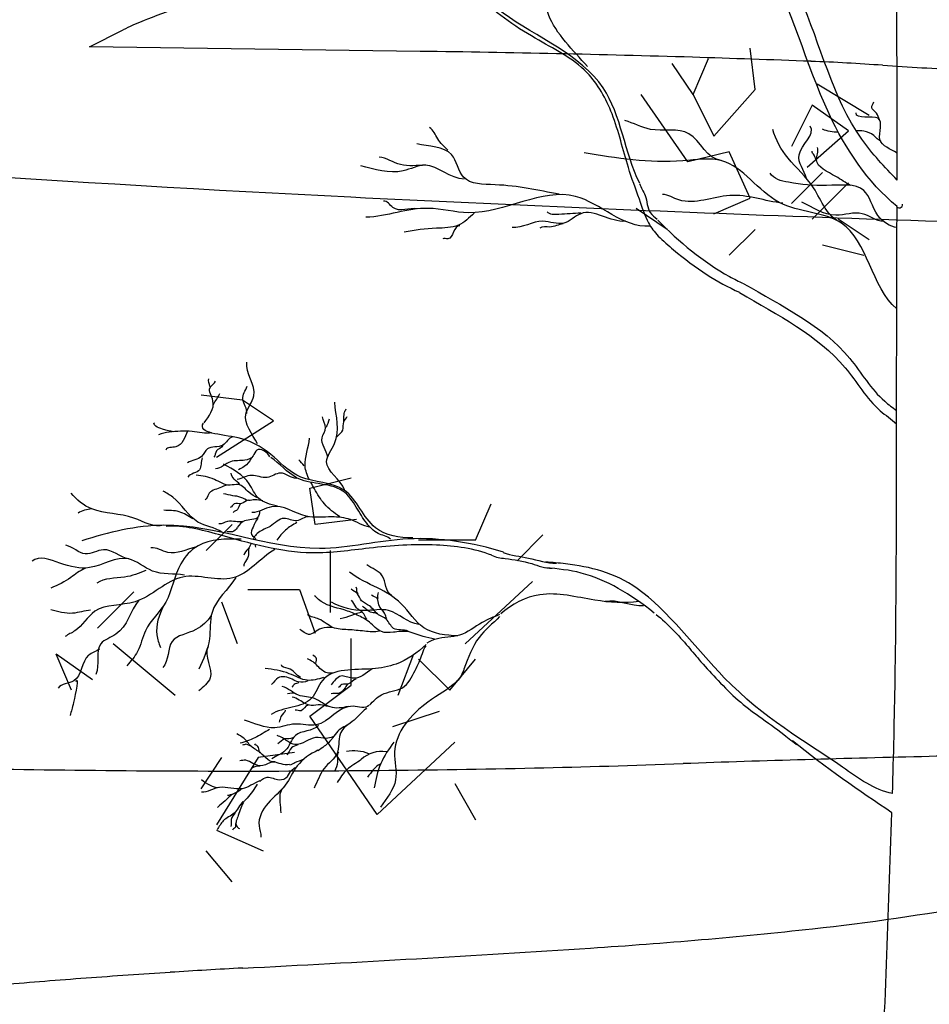
# Model space of a CAD drawing. Units: inches. Extents: x 154030 to 157325, y 138490 to 140514.
# Drawn here: x 156889 to 157015, y 138640 to 138776 of the extents above; entities that cross this region are included whole.
import ezdxf

# ---------------------------------------------------------------- set-up
doc = ezdxf.new("R2010")
doc.units = ezdxf.units.IN
doc.header["$MEASUREMENT"] = 0
doc.layers.add('freecads.com', color=7, linetype='Continuous')

msp = doc.modelspace()

# ---------------------------------------------------------------- linework, layer by layer
at = {"layer": 'freecads.com', "color": 252, "true_color": 0x939598}
for p, q in [((156898.23, 138772.62), (156902.87, 138774.98)), ((156944.11, 138772.01), (156898.23, 138772.62))]:
    msp.add_line(p, q, dxfattribs=at)
at = {"layer": 'freecads.com'}
for p, q in [((156990.59, 138766.72), (156989.87, 138772.47)), ((156981.97, 138766), (156984.12, 138771.03)), ((156981.97, 138766), (156979.09, 138770.31)), ((157006.4, 138763.12), (156999.21, 138767.44)), ((156981.25, 138756.66), (156974.78, 138766)), ((156981.97, 138766), (156984.84, 138760.25)), ((156984.84, 138760.25), (156990.59, 138766.72)), ((156998.5, 138764.56), (156995.62, 138758.81)), ((157003.53, 138760.97), (156998.5, 138764.56)), ((156997.78, 138755.94), (157003.53, 138760.97)), ((156987, 138758.09), (156981.25, 138756.66)), ((156989.87, 138751.63), (156987, 138758.09)), ((156999.93, 138755.22), (156995.62, 138750.91)), ((156998.5, 138748.75), (157003.53, 138753.78)), ((156984.84, 138749.47), (156989.87, 138751.63)), ((156978.38, 138747.31), (156974.06, 138750.19)), ((157006.4, 138745.88), (157002.09, 138748.75)), ((156990.59, 138747.31), (156987, 138743.72)), ((156999.93, 138745.16), (157005.68, 138743.72)), ((156919.45, 138723.6), (156913.7, 138724.32)), ((156923.76, 138720.73), (156919.45, 138723.6)), ((156915.86, 138715.7), (156923.76, 138720.73)), ((156928.79, 138711.39), (156934.54, 138712.82)), ((156929.51, 138706.36), (156928.79, 138711.39)), ((156951.79, 138704.2), (156953.95, 138709.23)), ((156935.26, 138707.07), (156929.51, 138706.36)), ((156914.42, 138702.76), (156918.02, 138706.36)), ((156951.79, 138704.2), (156943.88, 138704.2)), ((156957.54, 138701.33), (156961.13, 138704.92)), ((156931.67, 138694.14), (156931.67, 138702.76)), ((156950.35, 138689.83), (156959.69, 138698.45)), ((156920.17, 138697.37), (156927.36, 138697.37)), ((156927.36, 138697.37), (156929.51, 138691.27)), ((156899.33, 138691.98), (156904.36, 138697.01)), ((156918.73, 138689.83), (156916.58, 138695.58)), ((156934.54, 138684.08), (156934.54, 138690.55)), ((156910.11, 138682.64), (156901.49, 138689.83)), ((156895.74, 138683.36), (156893.58, 138688.39)), ((156898.61, 138684.8), (156893.58, 138688.39)), ((156943.17, 138688.39), (156941.01, 138682.64)), ((156943.88, 138687.67), (156948.2, 138683.36)), ((156948.2, 138683.36), (156951.79, 138687.67)), ((156928.79, 138679.77), (156934.54, 138684.08)), ((156938.14, 138666.12), (156928.79, 138679.77)), ((156940.29, 138678.33), (156946.76, 138680.49)), ((156948.91, 138676.18), (156938.14, 138666.12)), ((156913.7, 138669.71), (156916.58, 138674.02)), ((156921.61, 138674.02), (156915.86, 138664.68)), ((156926.64, 138674.74), (156921.61, 138674.02)), ((156948.91, 138670.43), (156951.79, 138665.4)), ((156915.86, 138663.96), (156922.33, 138661.09)), ((156918.02, 138656.77), (156914.42, 138661.09))]:
    msp.add_line(p, q, dxfattribs=at)
at = {"layer": 'freecads.com', "color": 252, "true_color": 0x939598}
for centre, radius, start, end in [((157026, 138469.6), 329.4, 110.4655, 111.4404), ((156916.99, 138747.19), 31.17, 111.4403, 116.9404), ((156913.81, 136505.92), 2266.29, 88.75582, 89.23389), ((156914.19, 136523.13), 2249.08, 88.27504, 88.75586), ((156921.37, 136761.53), 2010.57, 87.80617, 88.27508), ((156987.02, 138475.44), 295.4, 85.8742, 87.8062), ((157026.75, 139026.11), 256.7, 265.8743, 268.3113), ((157086.25, 141809.34), 3061.3, 264.97568, 267.15813), ((157175.89, 143615.23), 4869.41, 267.15817, 268.69963), ((157077.33, 135918.41), 2756.48, 91.30115, 91.6589), ((157070.55, 136216.93), 2457.89, 90.94677, 91.30108), ((156919.76, 140780.65), 2108.49, 268.04357, 269.28252), ((156920.46, 140482.22), 1810.06, 270.56776, 271.25096), ((156927.01, 140182.1), 1509.86, 271.25095, 272.03361), ((157072.56, 136083.32), 2591.5, 91.65893, 92.03365), ((156919.55, 140763.67), 2091.51, 269.28245, 269.90559), ((156919.29, 140600.34), 1928.18, 269.90552, 270.56786), ((156961.17, 138990.04), 341.81, 276.277, 280.2055), ((156924.36, 139324.77), 678.55, 273.66463, 276.27698), ((156726.17, 142419.2), 3779.33, 272.93189, 273.66458), ((156994.56, 137341.05), 1305.96, 93.73765, 94.25148), ((156956.1, 137929.7), 716.06, 92.93182, 93.73762), ((156992.26, 137371.99), 1274.94, 94.25158, 94.7677)]:
    msp.add_arc(centre, radius, start, end, dxfattribs=at)
at = {"layer": 'freecads.com'}
for centre, radius, start, end in [((157010.59, 138750.71), 0.43, 197.6382, 14.2584), ((156934.93, 138669.45), 5.51, 68.2823, 101.0479), ((156938.72, 138670.82), 4.06, 80.2065, 133.6037)]:
    msp.add_arc(centre, radius, start, end, dxfattribs=at)
for points, start_tangent, end_tangent in [([(156974.56, 138753.7), (156969.49, 138766.94), (156955.6, 138777.31), (156942.9, 138794.33), (156929.45, 138811.88), (156924.56, 138812.01), (156916.11, 138813.5)], (-0.44236, 0.896838), (-0.9714, 0.237451)), ([(156967.3, 138769.9), (156961.9, 138777.11), (156961.18, 138783.14), (156960.3, 138790.68), (156957.82, 138794.6), (156954.66, 138806.06), (156951.55, 138810.64)], (-0.64331, 0.765606), (-0.474471, 0.880271)), ([(157007.86, 138762.52), (157007.4, 138763.44), (157006.76, 138764.23), (157007.04, 138764.99)], (-0.538477, 0.84264), (0.210367, 0.977622)), ([(156947.93, 138758.3), (156946.53, 138759.88), (156945.39, 138761.45)], (-0.697518, 0.716568), (-0.855064, 0.518523)), ([(156985.88, 138756.88), (156981.39, 138760.58), (156976.04, 138761.19), (156972.52, 138762.41)], (-0.998528, 0.054236), (-0.961889, 0.273439)), ([(156997.73, 138754.36), (156996.69, 138757.67), (156998.22, 138761.65)], (-0.281011, 0.959705), (-0.543387, 0.839483)), ([(157002.55, 138748.28), (156998.68, 138753.08), (156995.16, 138757.21), (156993.02, 138761.19)], (-0.952464, 0.30465), (-0.255974, 0.966684)), ([(156963.41, 138752.19), (156954.49, 138753.5), (156950.12, 138754.55), (156948.45, 138757.69), (156943.64, 138759.18)], (-0.984615, 0.174737), (-0.967218, 0.253947)), ([(157003.83, 138753.39), (157001.76, 138754.66), (156999.11, 138756.96), (156999.23, 138758.68)], (-0.884348, 0.466828), (-0.290388, 0.956909)), ([(156944.87, 138756.21), (156941.37, 138756.29), (156938.4, 138757.34)], (-0.9998, 0.019991), (-0.996767, 0.080346)), ([(156999.14, 138756.76), (156998.77, 138757.6), (156998.48, 138758.15)], (-0.572336, 0.820019), (0.274972, 0.961452)), ([(156950.2, 138754.28), (156944.78, 138756.21), (156941.72, 138755.42), (156935.86, 138756.12)], (-1, 0), (-0.973337, 0.229381)), ([(156975.96, 138747.76), (156965.65, 138751.88), (156950.8, 138749.61), (156945.23, 138750.23), (156936.57, 138748.99)], (-0.996688, -0.081321), (-0.999688, -0.02498)), ([(156994.44, 138750.93), (156987.05, 138752.01), (156980.01, 138751.4), (156977.72, 138752.17)], (-0.993757, 0.111564), (-0.997633, 0.068768)), ([(156943.73, 138750.18), (156940.32, 138750.35), (156939.01, 138751.23)], (-0.99097, 0.134085), (-0.983468, -0.181083)), ([(157008.42, 138748.45), (157005.44, 138749.49), (157001.76, 138749.26), (156997.04, 138751.1)], (-0.998904, -0.046804), (-0.901604, 0.432563)), ([(156951.6, 138749.56), (156949.42, 138747.9), (156946.35, 138747.47), (156941.9, 138746.94)], (-0.752727, -0.658332), (-0.986634, -0.162954)), ([(156972.59, 138748.43), (156966.38, 138749.48), (156964.02, 138748.17), (156961.13, 138748.43), (156956.85, 138747.55)], (-0.996584, -0.082585), (-0.997929, 0.064326)), ([(156966.38, 138749.56), (156963.32, 138749.39), (156961.74, 138749.74)], (-0.998263, -0.058923), (-0.584942, 0.811075)), ([(156949.59, 138747.82), (156947.93, 138745.98), (156947.23, 138745.98)], (-0.990501, 0.137503), (-0.8443, -0.535871)), ([(156963.93, 138748.08), (156962.09, 138747.64), (156960.69, 138747.47)], (-0.988069, -0.154013), (-0.814926, -0.579565)), ([(156921.51, 138717.58), (156919.92, 138721.69), (156921.03, 138724.21), (156920.04, 138728.91)], (-0.466841, 0.884341), (0.130984, 0.991385)), ([(156914.14, 138720.45), (156915.35, 138723.54), (156914.95, 138725.35), (156915.71, 138726.26)], (0.539049, 0.842275), (0.303828, 0.952727)), ([(156914.92, 138725.51), (156914.77, 138726.59)], (-0.158656, 0.987334), (0.442171, 0.896931)), ([(156915.42, 138723), (156916.29, 138724.55)], (0.419671, 0.907676), (0.376035, 0.926606)), ([(156920.05, 138721.77), (156919.51, 138723.76), (156920.1, 138725.54)], (0.135491, 0.990779), (0.420961, 0.907079)), ([(156933.62, 138711.16), (156931.11, 138715.08), (156932.23, 138717.6), (156932.26, 138723.33)], (-0.352709, 0.935733), (-0.065611, 0.997845)), ([(156909.88, 138719.23), (156908.34, 138719.58), (156907.25, 138720.47)], (-0.960554, 0.278094), (0.819331, 0.573321)), ([(156943.08, 138704.51), (156937.9, 138705.92), (156933.56, 138711.12), (156927.54, 138712.95), (156918.85, 138718.37), (156914.04, 138720.44)], (-0.999456, -0.032971), (0.516808, 0.856102)), ([(156931.27, 138715.69), (156930.49, 138718.39), (156930.97, 138719.78), (156930.53, 138721.31)], (-0.14111, 0.989994), (-0.13076, 0.991414)), ([(156932.54, 138718.51), (156933.36, 138719.47), (156933.51, 138720.6), (156933.98, 138721.34)], (0.629069, 0.777349), (0.341186, 0.939996)), ([(156915.21, 138719.07), (156912.45, 138719.28), (156909.28, 138719.17), (156907.78, 138718.82)], (-0.989852, -0.142102), (-0.910441, -0.41364)), ([(156911.83, 138719.3), (156910.2, 138717.14), (156908.82, 138716.7)], (-0.454868, -0.890559), (-0.294181, -0.95575)), ([(156918.06, 138718.5), (156916.72, 138717.38), (156914.57, 138716.85), (156913.77, 138715.81), (156911.82, 138714.92)], (-0.982133, -0.188186), (-0.822493, -0.568776)), ([(156916.7, 138717.31), (156915.83, 138716.58), (156915.45, 138715.72)], (-0.329968, -0.943992), (-0.782157, -0.623082)), ([(156923.25, 138715.76), (156921.43, 138716.69), (156920.91, 138715.87), (156919.79, 138715.28), (156917.8, 138715.08), (156915.68, 138714.1)], (-0.382634, 0.9239), (-0.999959, 0.009049)), ([(156913.87, 138715.63), (156913.49, 138713.95), (156911.87, 138712.91)], (-0.473178, -0.880967), (-0.483221, -0.875498)), ([(156920.66, 138715.5), (156919.7, 138714.42), (156918.91, 138713.97)], (-0.471678, -0.881771), (-0.908911, -0.416991)), ([(156939.99, 138704.34), (156938.26, 138705.14), (156936.69, 138706.54), (156935.24, 138708.77), (156933.36, 138711.01), (156929.96, 138712.04), (156926.94, 138712.86), (156923.37, 138715.67)], (-0.763762, 0.645498), (-0.838009, 0.545657)), ([(156919.08, 138711.89), (156918.28, 138712.65), (156917.88, 138713.47)], (-0.404671, 0.914462), (-0.148151, 0.988965)), ([(156926.96, 138712.75), (156924.71, 138713.5), (156922.85, 138712.9), (156920.7, 138713.18), (156918.69, 138712.62)], (-0.999493, 0.031845), (-0.985347, -0.170565)), ([(156908.53, 138706.29), (156904.37, 138707.26), (156898.53, 138708.53), (156895.65, 138710.73)], (-0.946182, -0.323634), (-0.608359, 0.793662)), ([(156916.59, 138705.32), (156913.26, 138706.71), (156909.77, 138710.16), (156908.44, 138711)], (-0.829999, 0.557765), (-0.839263, 0.543726)), ([(156917.35, 138711.81), (156916.28, 138711.44), (156914.71, 138710.55), (156914.27, 138709.8)], (-0.994773, -0.102111), (-0.883406, -0.468609)), ([(156922.25, 138709.63), (156921.17, 138709.81), (156920.28, 138709.7), (156919.23, 138710.13), (156918.12, 138710.36), (156916.83, 138710.63)], (-0.988729, 0.149719), (-0.985564, 0.169303)), ([(156920.25, 138709.74), (156919.31, 138709.26), (156918.28, 138709.22), (156917.75, 138708.71)], (-0.989632, -0.143626), (-0.954116, -0.299438)), ([(156898.53, 138708.53), (156896.63, 138707.93)], (-0.992221, -0.124486), (-0.805278, -0.592898)), ([(156912.54, 138707.14), (156910.65, 138708.13), (156908.55, 138708.34)], (-0.853009, 0.521896), (-0.998688, 0.051208)), ([(156919.17, 138709.18), (156918.73, 138708.44), (156918.16, 138708.05)], (-0.851861, -0.523768), (-0.727667, -0.68593)), ([(156937.08, 138706), (156934.44, 138707.04), (156931.84, 138707.42), (156928.3, 138707.52), (156923.46, 138708.83), (156920.76, 138708.04)], (-0.979738, 0.200285), (-0.995948, 0.08993)), ([(156919.48, 138706.76), (156918.47, 138706.76), (156917.35, 138706.79), (156916.17, 138706.44)], (-0.987512, -0.157543), (-0.985517, 0.169577)), ([(156955.66, 138702.53), (156942.45, 138704.36), (156930.13, 138703.04), (156908.54, 138706.26), (156897.16, 138704.1)], (-0.956574, 0.29149), (-0.952935, -0.303175)), ([(156954.04, 138702.09), (156946.36, 138703.51), (156937.02, 138703.08), (156929.11, 138702.42), (156916.13, 138704.96), (156908.87, 138706.11)], (-0.931608, 0.363463), (-0.997974, -0.063621)), ([(156918.71, 138705.91), (156918.05, 138705.35), (156917.27, 138705.33)], (-0.637097, -0.770783), (-0.956773, -0.290835)), ([(156923.92, 138702.91), (156918.09, 138698.95), (156911.17, 138699.08), (156904.54, 138695.65), (156898.96, 138694.32), (156896.16, 138691.6), (156894.85, 138690.84)], (-0.857112, -0.51513), (-0.826796, -0.562502)), ([(156903.68, 138701.59), (156900.16, 138702.86), (156897.63, 138702.28), (156894.95, 138703.48)], (-0.98195, 0.189139), (-0.979221, 0.202796)), ([(156912.88, 138703.2), (156909.09, 138702.5), (156906.73, 138703.14)], (-0.972707, -0.232037), (-0.994628, -0.103512)), ([(156920.36, 138703.09), (156920.3, 138702.17), (156919.85, 138701.24), (156919.64, 138700.59)], (-0.523577, -0.851978), (0.06346, -0.997984)), ([(156911.4, 138699.34), (156906.96, 138699.91), (156903.62, 138701.6), (156898.22, 138700.38), (156894.12, 138701.02), (156890.24, 138701.27)], (-0.983629, 0.180203), (-0.767113, -0.641512)), ([(156954.02, 138702.1), (156955.89, 138701.65), (156959.58, 138700.94), (156962.42, 138700.29)], (0.89025, -0.455472), (0.999278, 0.037982)), ([(156955.63, 138702.49), (156959.13, 138701.71), (156963, 138701)], (0.934283, -0.356533), (0.99932, 0.036859)), ([(156897.55, 138700.24), (156895.64, 138699.02), (156892.87, 138697.55)], (-0.926979, -0.375112), (-0.930108, -0.367287)), ([(156906.04, 138700), (156903.09, 138699.06), (156899.22, 138698.21)], (-0.917686, -0.397306), (-0.807161, -0.590331)), ([(156940.12, 138696.53), (156938.82, 138699.26), (156936.72, 138700.78)], (-0.864448, 0.502723), (-0.794492, 0.607275)), ([(156918.52, 138699), (156915.22, 138694.18), (156914.85, 138690.49), (156913.39, 138686.29)], (-0.527975, -0.84926), (-0.416544, -0.909115)), ([(156949.32, 138690.91), (156944.61, 138692.05), (156941.47, 138695.38), (156938.19, 138697.56), (156934.31, 138699.76)], (-0.999327, 0.036675), (-0.783065, 0.62194)), ([(156942.43, 138691.57), (156940.42, 138691.96), (156939.37, 138693.22), (156938.34, 138693.85), (156937.07, 138695.06), (156935.98, 138695.79), (156935.41, 138696.74), (156934.52, 138697.39)], (-0.92947, 0.368897), (-0.782975, 0.622053)), ([(156935.51, 138696.8), (156935.22, 138697.68)], (-0.970907, 0.239458), (-0.553207, 0.833044)), ([(156905.04, 138695.88), (156901.89, 138691.15), (156899.79, 138689.82), (156899.11, 138685.57)], (-0.605606, -0.795765), (-0.387883, -0.921709)), ([(156946.1, 138690.45), (156944.51, 138690.82), (156942.32, 138691.51), (156940.38, 138691.42), (156938.73, 138691.5), (156937.07, 138692.8), (156935.35, 138693.81), (156933.55, 138694.51), (156929.99, 138695.98), (156929.44, 138696.48)], (-0.971953, 0.235177), (-0.832893, 0.553434)), ([(156936.68, 138693.24), (156936.27, 138693.96), (156935.16, 138694.95), (156934.57, 138695.85)], (-0.631497, 0.775378), (-0.768453, 0.639906)), ([(156939.47, 138693.28), (156939.16, 138694.05), (156938.36, 138695.21), (156938.14, 138696.11), (156937.37, 138696.57)], (-0.429066, 0.903273), (-0.71858, 0.695444)), ([(156938.26, 138696.1), (156938.32, 138696.95)], (-0.089568, 0.995981), (0.320908, 0.94711)), ([(156898.37, 138694.48), (156895.87, 138694.05), (156892.85, 138694.55)], (-0.99769, -0.067926), (-0.956803, 0.290739)), ([(156908.5, 138695.04), (156907.56, 138691.04), (156908.05, 138689.32)], (-0.470524, -0.882387), (0.351209, -0.936297)), ([(156943.92, 138692.51), (156939.72, 138694.43), (156936.36, 138694.42), (156931.79, 138695.59)], (-0.99468, 0.10301), (-0.886994, 0.46178)), ([(156938.09, 138693.95), (156937.4, 138694.15), (156936.09, 138695.02)], (-0.676765, 0.736199), (-0.824731, 0.565525)), ([(156915.1, 138693.74), (156912.99, 138691.78), (156909.69, 138690.14), (156908.4, 138686.53)], (-0.549935, -0.835207), (-0.669524, -0.742791)), ([(156938.45, 138691.56), (156936.37, 138691.56), (156934.06, 138691.77), (156931.99, 138692.07), (156930.06, 138693.24), (156928.45, 138693.86)], (-0.976044, -0.217573), (-0.789708, 0.613483)), ([(156936.1, 138694.22), (156933, 138693.29)], (-0.981481, -0.191559), (-0.986176, -0.165704)), ([(156955.13, 138693.59), (156952.28, 138690.71), (156950.18, 138686.29), (156949.17, 138684.62)], (-0.706775, -0.707438), (-0.814619, -0.579996)), ([(156976.84, 138693.9), (156981.28, 138689.42), (156983.06, 138687.33), (156985.45, 138684.73), (156988.23, 138681.99), (156991.1, 138679.77), (156994.58, 138677.21), (156996.54, 138675.73)], (0.780253, -0.625464), (0.827934, -0.560825)), ([(156931.92, 138692.06), (156930.39, 138691.94), (156928.59, 138691.12), (156927.39, 138691.79)], (-0.999807, -0.019663), (-0.901397, 0.432993)), ([(156899.59, 138689.08), (156898.09, 138688.22), (156896.02, 138684.67), (156893.85, 138683.67)], (-0.800244, -0.599674), (-0.571091, -0.820887)), ([(156914.68, 138689.42), (156914.96, 138685.07), (156913.37, 138683.29)], (-0.451237, -0.892404), (-0.762943, -0.646466)), ([(156944.93, 138689.72), (156940.76, 138687.01), (156937.46, 138686.34), (156930.53, 138684.72), (156929.01, 138682.25), (156923.41, 138680)], (-0.702376, -0.711806), (-0.835191, -0.54996)), ([(156937.06, 138681.31), (156938.74, 138682.75), (156941.64, 138683.72), (156943.41, 138686.11), (156944.41, 138688.45), (156944.92, 138689.51)], (0.717895, 0.696152), (0.706044, 0.708168)), ([(156931.89, 138685.8), (156930.53, 138686.1), (156929.23, 138687.3), (156928.45, 138687.75)], (-0.903038, -0.429561), (-0.832893, 0.553434)), ([(156929.67, 138686.94), (156929.72, 138687.73), (156929.2, 138688.27)], (-0.536463, 0.843924), (-0.791237, 0.611509)), ([(156927.51, 138685.13), (156925.79, 138686.4), (156924.84, 138686.91)], (-0.889785, 0.45638), (0.024838, 0.999691)), ([(156937.42, 138686.34), (156934.68, 138685.04), (156933.08, 138685.33), (156931.73, 138684.12)], (-0.813112, -0.582107), (-0.688795, -0.724956)), ([(156896.32, 138684.59), (156896, 138681.67), (156895.52, 138679.89)], (0.458951, 0.888462), (-0.30353, -0.952822)), ([(156928.5, 138684.67), (156927.19, 138684.53), (156926.34, 138684.89), (156924.39, 138685.1), (156923.48, 138684.15)], (-0.868186, -0.496239), (-0.747343, -0.664439)), ([(156935.21, 138684.96), (156934.17, 138684.24), (156933.23, 138684.16), (156932.78, 138683.75)], (-0.949304, -0.31436), (-0.705954, -0.708258)), ([(156934.11, 138681.12), (156931.62, 138681.05), (156929.45, 138682.21), (156927.2, 138682.7), (156924.97, 138683.9)], (-0.969618, -0.244626), (-0.954572, 0.297982)), ([(156927.25, 138684.42), (156926.61, 138684.17), (156926.28, 138683.78)], (-0.836357, -0.548185), (-0.839221, -0.543791)), ([(156934.14, 138684.26), (156933.67, 138683.7), (156932.72, 138682.92), (156931.77, 138682.88)], (-0.946949, -0.321382), (-0.963769, -0.266739)), ([(156949.14, 138684.58), (156945.18, 138681.73), (156940.55, 138674.76), (156940.69, 138670.96), (156938.61, 138667.17)], (-0.716005, -0.698096), (-0.573464, -0.819231)), ([(156926.88, 138682.88), (156925.69, 138682.89)], (-0.808485, 0.588516), (-0.999631, -0.027177)), ([(156931.39, 138681.1), (156930.28, 138681.36), (156928.98, 138681.26), (156927.32, 138682.01), (156926.35, 138682.41)], (-0.988625, 0.150403), (-0.991874, 0.127226)), ([(156936.99, 138681.25), (156934.8, 138681.14), (156929.69, 138678.56), (156926.74, 138678.68), (156923.92, 138678.17), (156919.74, 138679.2)], (-0.693693, -0.720271), (-0.962857, 0.270011)), ([(156928.55, 138681.27), (156927.57, 138680.52), (156926.74, 138680.6)], (-0.991422, 0.130701), (-0.953459, -0.301522)), ([(156925.37, 138680.63), (156924.78, 138679.75), (156924.53, 138678.95)], (0.040383, -0.999184), (-0.463569, -0.886061)), ([(156929.99, 138678.46), (156926.78, 138677.09), (156925.39, 138674.99), (156923.52, 138673.84)], (-0.698472, -0.715637), (-0.794851, -0.606805)), ([(156934.27, 138678.69), (156933.02, 138677.27), (156932.57, 138674.61), (156930.78, 138672.53), (156929.37, 138669.79)], (-0.925823, -0.377959), (-0.477747, -0.878497)), ([(156923.92, 138673.46), (156922.98, 138673.74), (156921.93, 138674.7), (156920.65, 138675.59), (156919.64, 138676.71), (156918.66, 138677.33)], (-0.959431, -0.281943), (-0.811805, 0.583928)), ([(156923.2, 138677.91), (156921.16, 138676.78), (156919.1, 138676.04)], (-0.888227, -0.459404), (-0.983755, -0.179515)), ([(156931.96, 138676.91), (156931.06, 138676.68), (156929.58, 138676.8), (156928.21, 138676.24), (156926.73, 138675.83), (156925.7, 138676.3), (156924.27, 138677.08)], (-0.895849, -0.44436), (-0.959254, 0.282544)), ([(156926.4, 138676.79), (156925.28, 138676.62), (156924.36, 138675.94)], (-0.722752, -0.691108), (-0.860117, -0.510097)), ([(156920.7, 138675.55), (156919.91, 138675.89), (156919.45, 138675.75)], (-0.960446, 0.278465), (-0.996128, -0.087913)), ([(156921.92, 138674.67), (156921.66, 138675.41), (156921.14, 138675.94)], (-0.71082, 0.703374), (-0.627755, 0.778411)), ([(156927.12, 138675.82), (156926.25, 138675.37), (156925.61, 138674.41)], (-0.893838, -0.44839), (-0.779368, -0.626567)), ([(156929.92, 138675.04), (156927.05, 138672.87), (156925.38, 138670.21), (156923.01, 138667.71), (156921.75, 138664.58), (156922, 138662.98)], (-0.916963, -0.398973), (-0.108115, -0.994138)), ([(156932.79, 138674.77), (156932.62, 138673.45), (156932.22, 138672.08)], (-0.652155, -0.758086), (-0.328639, -0.944456)), ([(156925.98, 138673.06), (156924.79, 138673.14), (156923.77, 138673.4), (156922.25, 138672.91), (156920.9, 138673.21), (156919.89, 138673.65), (156919.07, 138673.6)], (-0.987698, -0.156375), (-0.999048, -0.043622)), ([(156921.9, 138672.85), (156920.72, 138672.58)], (-0.999006, -0.044579), (-0.88819, -0.459477)), ([(156935.87, 138673.72), (156933.92, 138672.35), (156932.59, 138670.57)], (-0.790351, -0.612654), (-0.537083, -0.84353)), ([(156938.57, 138673.11), (156936.8, 138671.33)], (-0.922552, -0.385873), (-0.619601, -0.784917)), ([(156921.85, 138670.78), (156919.39, 138669.71), (156916.24, 138669.88), (156913.74, 138669.24)], (-0.94462, -0.328165), (-0.99739, 0.072207)), ([(156916.11, 138669.89), (156914.99, 138670.16), (156913.78, 138670.96)], (-0.931992, -0.362478), (-0.61535, 0.788254)), ([(156925.1, 138669.79), (156924.63, 138667.86), (156924.75, 138666.35)], (-0.805786, -0.592206), (0.018731, -0.999825)), ([(156919.27, 138669.66), (156918.19, 138669.02), (156917.05, 138668.05), (156915.97, 138667.12)], (-0.560433, -0.8282), (-0.713668, -0.700484)), ([(156917.88, 138668.88), (156917.38, 138668.78)], (-0.973011, -0.23076), (-0.967978, 0.251034)), ([(156919.51, 138667.95), (156918.28, 138666.3), (156916.78, 138665.27), (156915.94, 138664.01)], (-0.67645, -0.736488), (-0.527334, -0.849658)), ([(156919.65, 138667.97), (156918.86, 138666), (156918.63, 138664.55), (156919.04, 138664.19)], (-0.501811, -0.864977), (0.978453, -0.206469)), ([(156918.44, 138666.41), (156917.89, 138665.45), (156917.85, 138664.47)], (-0.592923, -0.805259), (-0.096765, -0.995307)), ([(156918.54, 138665), (156918.41, 138664.35), (156918.05, 138663.94)], (-0.578526, -0.815664), (-0.286667, -0.95803))]:
    msp.add_spline(points, degree=3, dxfattribs=dict(at, start_tangent=start_tangent, end_tangent=end_tangent))
for points, end_tangent in [([(156974.52, 138751.52), (156972.99, 138755.89), (156970.72, 138763.32), (156967.25, 138769.06), (156960.08, 138773.82), (156951.95, 138779.86), (156945.52, 138788.21), (156941.24, 138797.4), (156936.39, 138806.69), (156932.23, 138810.81)], (-0.987978, 0.154594)), ([(156933.5, 138720.63), (156933.51, 138721.18), (156933.62, 138721.93), (156933.83, 138722.41)], (-0.02908, 0.999577)), ([(156921.55, 138710.05), (156920.32, 138710.85), (156918.86, 138711.91), (156917.74, 138711.82), (156915.54, 138712.62), (156913.02, 138713.22)], (-0.979428, 0.201796)), ([(156936.65, 138680.92), (156935.43, 138679.71), (156934.4, 138678.81), (156932.68, 138677.69), (156931.95, 138676.77), (156930.79, 138675.59), (156929.89, 138674.96)], (-0.473337, -0.880881)), ([(156940.44, 138676.16), (156938.63, 138673.21), (156937.72, 138669.83)], (-0.52912, -0.848547)), ([(156926.03, 138673.01), (156926.73, 138673.33), (156927.99, 138673.85)], (0.705256, 0.708953))]:
    msp.add_spline(points, degree=3, dxfattribs=dict(at, end_tangent=end_tangent))
for points, knots in [([(157010.28, 138754.16), (157008.54, 138755.96), (157001.84, 138763.06), (156998.98, 138776.2), (156993.2, 138786.59), (156990.36, 138790.29), (156989.68, 138791.09)], [0.0010354, 0.0010354, 0.0010354, 0.0010354, 0.0429396, 0.1628002, 0.2176836, 0.2414118, 0.2414118, 0.2414118, 0.2414118]), ([(157010.28, 138750.5), (157006.17, 138753.85), (156998.76, 138765.11), (156995.31, 138779.97), (156989.92, 138787.85), (156988.69, 138789.43)], [0.0045673, 0.0045673, 0.0045673, 0.0045673, 0.0935573, 0.2217445, 0.2554939, 0.2554939, 0.2554939, 0.2554939]), ([(157010.29, 138757.9), (157009.38, 138758.48), (157006.96, 138759.14), (157009.1, 138763.92), (157004.51, 138762.44), (157004.59, 138763.49)], [0.00624746, 0.00624746, 0.00624746, 0.00624746, 0.02328415, 0.03974547, 0.05739214, 0.05739214, 0.05739214, 0.05739214]), ([(157008.04, 138759.52), (157007.66, 138759.7), (157007.08, 138760.5), (157005.81, 138760.98), (157004.95, 138761), (157004.6, 138760.98)], [0, 0, 0, 0, 0.007084, 0.01562242, 0.02160918, 0.02160918, 0.02160918, 0.02160918]), ([(157010.23, 138736.27), (157006.74, 138739.29), (157005.77, 138749.95), (156992.82, 138749.47), (156987.82, 138757.86), (156977.56, 138756.17), (156971.38, 138757.2), (156966.85, 138757.91)], [0.0069721, 0.0069721, 0.0069721, 0.0069721, 0.0856576, 0.1367351, 0.1916494, 0.221937, 0.2988995, 0.2988995, 0.2988995, 0.2988995]), ([(157010.27, 138747.58), (157009.28, 138747.65), (157006.94, 138749.3), (157006.21, 138753.91), (157000.11, 138753.18), (156996.29, 138753.6), (156993.09, 138754.27), (156992.68, 138755.12)], [0.0039049, 0.0039049, 0.0039049, 0.0039049, 0.0207084, 0.0428758, 0.072071, 0.1017649, 0.117582, 0.117582, 0.117582, 0.117582]), ([(156974.55, 138753.67), (156974.71, 138753.08), (156975.61, 138751.91), (156975.6, 138749.81), (156976.62, 138749.01), (156976.99, 138748.74)], [0, 0, 0, 0, 0.01012219, 0.02407821, 0.03147399, 0.03147399, 0.03147399, 0.03147399]), ([(156974.5, 138751.53), (156974.88, 138750.41), (156975.44, 138748.49), (156976.6, 138746.95), (156977.12, 138746.39)], [0, 0, 0, 0, 0.01990872, 0.03273932, 0.03273932, 0.03273932, 0.03273932]), ([(157009.64, 138669.04), (157009.8, 138674.31), (157010.26, 138694.31), (157010.17, 138721.4), (157010.26, 138743.22), (157010.27, 138750.3)], [0.8937102, 0.8937102, 0.8937102, 0.8937102, 0.9822107, 1.2295311, 1.3483951, 1.3483951, 1.3483951, 1.3483951]), ([(156977.08, 138748.61), (156980.01, 138745.56), (156983.91, 138742.35), (156988.31, 138740.09), (156988.96, 138739.78)], [0, 0, 0, 0, 0.07090618, 0.08302163, 0.08302163, 0.08302163, 0.08302163]), ([(156977.14, 138746.39), (156977.82, 138745.72), (156979.99, 138743.82), (156983.64, 138741.02), (156986.85, 138739.29), (156988.39, 138738.58)], [0, 0, 0, 0, 0.0160255, 0.04837138, 0.07692471, 0.07692471, 0.07692471, 0.07692471]), ([(156989.02, 138739.77), (156994.3, 138736.69), (157002.36, 138732.79), (157006.97, 138724.51), (157009.66, 138722.6), (157010.21, 138722.16)], [0, 0, 0, 0, 0.0995077, 0.1425416, 0.1541667, 0.1541667, 0.1541667, 0.1541667]), ([(156988.42, 138738.56), (156993.69, 138735.39), (157001.74, 138731.49), (157006.48, 138722.97), (157009.5, 138720.98), (157010.21, 138720.33)], [0, 0, 0, 0, 0.0995077, 0.1425416, 0.158693, 0.158693, 0.158693, 0.158693]), ([(156928.74, 138712.58), (156928.43, 138713.2), (156927.72, 138715.05), (156928.66, 138717.03), (156928.74, 138718.33)], [0.03728873, 0.03728873, 0.03728873, 0.03728873, 0.04865342, 0.07041365, 0.07041365, 0.07041365, 0.07041365]), ([(156932.93, 138707.45), (156932.18, 138707.98), (156930.71, 138709.04), (156929.71, 138710.86), (156929.09, 138711.92), (156928.93, 138712.22)], [0, 0, 0, 0, 0.01541833, 0.02949481, 0.03509204, 0.03509204, 0.03509204, 0.03509204]), ([(156921.56, 138707.24), (156921.3, 138706.86), (156921, 138706.18), (156920.4, 138704.93), (156921.25, 138704.54), (156921.31, 138704.24), (156921.31, 138704.22)], [0, 0, 0, 0, 0.00775582, 0.01366704, 0.01879465, 0.01914512, 0.01914512, 0.01914512, 0.01914512]), ([(156928.6, 138707.41), (156928.04, 138707.47), (156926.99, 138706.42), (156924.99, 138707.75), (156923.47, 138705.95), (156921.88, 138705.57), (156921.16, 138704.79), (156920.97, 138704.44), (156920.9, 138704.31)], [0, 0, 0, 0, 0.00954633, 0.01958069, 0.03204293, 0.04236706, 0.04665594, 0.04918363, 0.04918363, 0.04918363, 0.04918363]), ([(156920.64, 138703.74), (156920.53, 138703.49), (156920.24, 138702.91), (156919.65, 138702.46), (156919.64, 138702.1)], [0.0527156, 0.0527156, 0.0527156, 0.0527156, 0.05734789, 0.06341736, 0.06341736, 0.06341736, 0.06341736]), ([(157009.64, 138669.04), (157007.12, 138669.52), (156999.6, 138675.19), (156988.02, 138681.47), (156975.37, 138698.7), (156966.75, 138700.71), (156962.43, 138701.1), (156961.51, 138701.16)], [0.0032351, 0.0032351, 0.0032351, 0.0032351, 0.0468377, 0.1530504, 0.2278546, 0.2852002, 0.3008608, 0.3008608, 0.3008608, 0.3008608]), ([(156976.59, 138694.08), (156973.31, 138696.68), (156968.37, 138699.68), (156963.19, 138700.22), (156961.54, 138700.35)], [0.21584438, 0.21584438, 0.21584438, 0.21584438, 0.27553248, 0.30310937, 0.30310937, 0.30310937, 0.30310937]), ([(156974.43, 138695.7), (156972.48, 138695.39), (156967.7, 138695.73), (156961.24, 138697.56), (156956.76, 138695.33), (156955.29, 138693.96)], [0.8556109, 0.8556109, 0.8556109, 0.8556109, 0.8892534, 0.9322249, 0.9658864, 0.9658864, 0.9658864, 0.9658864]), ([(157002.42, 138509.83), (157002.88, 138511.89), (157004.86, 138517.84), (157008.34, 138538.84), (157008.59, 138568.42), (157007.76, 138600.47), (157008.12, 138631.62), (157009.12, 138652.35), (157009.56, 138666.36)], [0, 0, 0, 0, 0.0354298, 0.1049595, 0.3560432, 0.5303606, 0.6434251, 0.8787245, 0.8787245, 0.8787245, 0.8787245])]:
    msp.add_open_spline(points, degree=3, knots=knots, dxfattribs=at)
for points in [[(157010.28, 138754.16), (157010.3, 138763.79), (157010.29, 138773.42), (157010.17, 138783.05)], [(157002.12, 138760.8), (157001.36, 138760.8), (157000.61, 138760.89), (156999.93, 138761.2)], [(156921.2, 138703.6), (156921.17, 138703.45), (156921.17, 138703.31), (156921.24, 138703.2)], [(156969.75, 138695.72), (156971.5, 138696.06), (156973.36, 138695.02), (156975.09, 138695.14)], [(157009.56, 138666.36), (157005.02, 138669.47), (157000.44, 138672.51), (156995.76, 138676.35)]]:
    msp.add_open_spline(points, degree=3, dxfattribs=at)
for points in [[(156931.1, 138719.85), (156931.53, 138721.03)], [(156928.01, 138714.52), (156927.25, 138715.35)], [(156921.82, 138708.23), (156921.59, 138707.37), (156919.71, 138706.87), (156918.72, 138705.94)], [(156926.99, 138706.64), (156925.42, 138705.59), (156924.21, 138704.18)], [(156921.5, 138670.34), (156920.09, 138668.4), (156919.73, 138668.03)]]:
    msp.add_spline(points, degree=3, dxfattribs=at)
for points, start_tangent in [([(156924.31, 138708.93), (156921.67, 138710.01), (156920.37, 138712.02), (156916.79, 138714.74)], (-0.939004, 0.343905)), ([(156919.24, 138704.33), (156913.29, 138703.41), (156910.87, 138700.91), (156908.8, 138695.61), (156905.98, 138691.62), (156904.88, 138688.75), (156903.4, 138686.78)], (-0.738879, -0.673838)), ([(156955.12, 138693.87), (156952.71, 138692.77), (156949.57, 138691.01), (156946.3, 138690.46), (156945.01, 138689.92)], (-0.793007, -0.609212)), ([(156930.68, 138685.13), (156928.44, 138684.75), (156925.94, 138685.67), (156922.57, 138686.41)], (-0.757494, -0.652843)), ([(156921.83, 138670.73), (156922.88, 138671.31), (156924.54, 138670.95), (156925.69, 138671.4), (156926.28, 138672.29), (156926.76, 138672.64)], (0.983642, -0.180136))]:
    msp.add_spline(points, degree=3, dxfattribs=dict(at, start_tangent=start_tangent))

doc.saveas('drawing.dxf')
